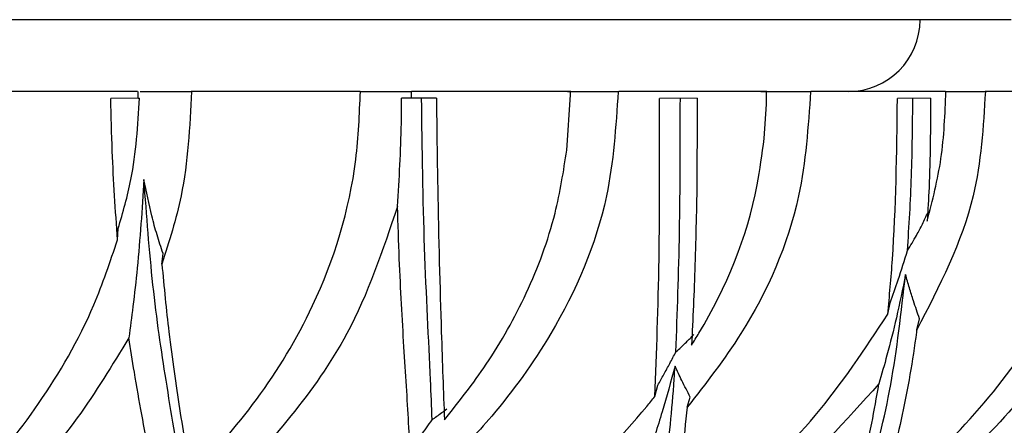
# Model space of a CAD drawing. Units: millimetres. Extents: x 10 to 1452, y 23 to 1042.
# Drawn here: x 735 to 749, y 243 to 248 of the extents above; entities that cross this region are included whole.
import ezdxf

# ---------------------------------------------------------------- set-up
doc = ezdxf.new("R2010")
doc.units = ezdxf.units.MM
doc.header["$LTSCALE"] = 5

msp = doc.modelspace()

# ---------------------------------------------------------------- linework, layer by layer
at = {"color": 7, "linetype": 'Continuous', "lineweight": 25}
for p, q in [((736.441, 247.273), (733.997, 247.273)), ((736.45, 247.179), (736.068, 247.176)), ((736.45, 247.179), (736.451, 247.273)), ((736.45, 247.18), (736.468, 247.182)), ((736.478, 247.273), (737.189, 247.273)), ((739.541, 247.273), (737.19, 247.273)), ((739.537, 247.273), (740.252, 247.273)), ((740.251, 247.178), (740.118, 247.178)), ((740.252, 247.273), (740.251, 247.178)), ((740.604, 247.181), (740.251, 247.178)), ((742.477, 247.273), (740.255, 247.273)), ((742.421, 246.457), (742.471, 247.224)), ((742.431, 247.273), (743.141, 247.273)), ((742.471, 247.224), (742.472, 247.273)), ((745.205, 247.273), (743.143, 247.273)), ((744.235, 247.181), (743.712, 247.176)), ((744.235, 247.181), (744.238, 246.887)), ((745.121, 247.273), (745.82, 247.273)), ((745.2, 247.094), (745.204, 247.273)), ((747.695, 247.273), (745.819, 247.273)), ((746.342, 247.273), (746.028, 247.273)), ((747.488, 247.181), (747.026, 247.176)), ((747.701, 247.273), (748.247, 247.273)), ((749.917, 247.273), (748.247, 247.273)), ((745.169, 246.616), (745.2, 247.094)), ((744.238, 246.887), (744.234, 246.067)), ((736.162, 245.206), (736.172, 245.362)), ((736.78, 244.869), (736.796, 245.016)), ((746.891, 244.17), (746.924, 244.33)), ((747.295, 243.951), (747.333, 244.107)), ((743.648, 243.024), (743.689, 243.183)), ((744.098, 242.875), (744.14, 243.015))]:
    msp.add_line(p, q, dxfattribs=at)
msp.add_arc((746.342, 248.273), 1, 270, 0, dxfattribs=at)
for points, knots in [([(748.612, 248.273), (748.534, 248.273), (748.376, 248.273), (747.07, 248.273), (745.067, 248.273), (742.329, 248.273), (739.018, 248.273), (735.223, 248.273), (731.116, 248.273), (726.84, 248.273), (722.564, 248.273), (718.457, 248.273), (714.663, 248.273), (711.351, 248.273), (708.613, 248.273), (706.611, 248.273), (705.307, 248.273), (705.15, 248.273), (705.071, 248.273)], [0, 0, 0, 0, 0.062506, 0.125033, 0.18753, 0.250035, 0.312524, 0.375011, 0.437517, 0.500027, 0.562507, 0.625015, 0.687501, 0.749997, 0.812506, 0.875014, 0.937527, 1, 1, 1, 1]), ([(736.162, 245.206), (736.134, 245.615), (736.089, 246.262), (736.074, 246.93), (736.068, 247.176)], [0, 0, 0, 0, 0.632509, 1, 1, 1, 1]), ([(736.172, 245.362), (736.238, 245.589), (736.408, 246.182), (736.445, 246.8), (736.468, 247.182)], [0, 0, 0, 0, 0.3827, 1, 1, 1, 1]), ([(737.194, 247.273), (737.169, 246.782), (737.127, 245.955), (736.88, 245.183), (736.78, 244.869)], [0, 0, 0, 0, 0.594759, 1, 1, 1, 1]), ([(737.179, 241.888), (737.495, 242.241), (738.137, 242.959), (739.019, 244.415), (739.49, 245.924), (739.532, 246.957), (739.545, 247.273)], [0, 0, 0, 0, 0.2473847, 0.502152, 0.8473182, 1, 1, 1, 1]), ([(740.062, 245.672), (740.086, 246.057), (740.117, 246.558), (740.118, 247.062), (740.118, 247.178)], [0, 0, 0, 0, 0.770088, 1, 1, 1, 1]), ([(740.544, 242.7), (740.537, 242.882), (740.511, 243.596), (740.426, 245.052), (740.407, 246.473), (740.397, 247.183)], [0, 0, 0, 0, 0.14669, 0.573698, 1, 1, 1, 1]), ([(740.604, 247.181), (740.609, 246.763), (740.624, 245.628), (740.665, 244.054), (740.701, 243.093), (740.716, 242.696)], [0, 0, 0, 0, 0.254602, 0.691723, 1, 1, 1, 1]), ([(743.135, 247.273), (743.104, 246.783), (743.027, 245.596), (742.352, 244.041), (741.486, 242.841), (740.947, 242.277), (740.728, 242.047)], [0, 0, 0, 0, 0.2445073, 0.592577, 0.8341122, 1, 1, 1, 1]), ([(743.648, 243.024), (743.671, 243.642), (743.718, 244.892), (743.714, 246.408), (743.712, 247.176)], [0, 0, 0, 0, 0.493651, 1, 1, 1, 1]), ([(743.94, 243.644), (743.96, 244.188), (744, 245.278), (744.001, 246.548), (744.002, 247.183)], [0, 0, 0, 0, 0.499577, 1, 1, 1, 1]), ([(745.816, 247.273), (745.783, 246.784), (745.703, 245.599), (745.04, 244.083), (744.358, 243.208), (744.098, 242.875)], [0, 0, 0, 0, 0.303122, 0.734129, 1, 1, 1, 1]), ([(746.891, 244.17), (746.915, 244.423), (747.002, 245.358), (747.016, 246.409), (747.026, 247.176)], [0, 0, 0, 0, 0.270136, 1, 1, 1, 1]), ([(747.166, 245.056), (747.188, 245.399), (747.231, 246.088), (747.237, 246.817), (747.24, 247.183)], [0, 0, 0, 0, 0.497181, 1, 1, 1, 1]), ([(748.251, 247.273), (748.222, 246.781), (748.152, 245.607), (747.61, 244.559), (747.295, 243.951)], [0, 0, 0, 0, 0.419589, 1, 1, 1, 1]), ([(747.441, 245.467), (747.515, 245.756), (747.667, 246.348), (747.689, 246.96), (747.701, 247.273)], [0, 0, 0, 0, 0.4875046, 1, 1, 1, 1]), ([(747.488, 247.181), (747.486, 246.762), (747.483, 246.183), (747.45, 245.622), (747.441, 245.467)], [0, 0, 0, 0, 0.723338, 1, 1, 1, 1]), ([(746.726, 241.488), (746.905, 241.637), (747.492, 242.124), (748.397, 243.058), (749.397, 244.537), (749.837, 245.912), (749.901, 246.787), (749.913, 246.95)], [0, 0, 0, 0, 0.107822, 0.35256, 0.596494, 0.924688, 1, 1, 1, 1]), ([(744.159, 243.739), (744.193, 243.795), (744.616, 244.474), (745.018, 245.448), (745.141, 246.4), (745.169, 246.616)], [0, 0, 0, 0, 0.064827, 0.788282, 1, 1, 1, 1]), ([(740.716, 242.696), (740.916, 242.95), (741.348, 243.497), (741.886, 244.46), (742.266, 245.474), (742.375, 246.162), (742.421, 246.457)], [0, 0, 0, 0, 0.236337, 0.508582, 0.789159, 1, 1, 1, 1]), ([(744.234, 246.067), (744.226, 245.657), (744.21, 244.837), (744.176, 244.105), (744.159, 243.739)], [0, 0, 0, 0, 0.500024, 1, 1, 1, 1]), ([(736.531, 246.046), (736.504, 245.633), (736.464, 245.037), (736.382, 244.308), (736.34, 243.987), (736.321, 243.843)], [0, 0, 0, 0, 0.555427, 0.799939, 1, 1, 1, 1]), ([(736.796, 245.016), (736.767, 245.102), (736.711, 245.275), (736.616, 245.617), (736.565, 245.877), (736.531, 246.046)], [0, 0, 0, 0, 0.256566, 0.513138, 1, 1, 1, 1]), ([(737.055, 241.96), (736.983, 242.374), (736.849, 243.151), (736.642, 244.544), (736.568, 245.547), (736.531, 246.046)], [0, 0, 0, 0, 0.364337, 0.683371, 1, 1, 1, 1]), ([(740.062, 245.672), (739.857, 245.062), (739.499, 243.996), (738.584, 242.72), (737.849, 241.908), (737.393, 241.479), (737.264, 241.358)], [0, 0, 0, 0, 0.355161, 0.620237, 0.892559, 1, 1, 1, 1]), ([(740.24, 242.163), (740.233, 242.325), (740.211, 242.805), (740.151, 243.706), (740.092, 244.74), (740.07, 245.426), (740.062, 245.672)], [0, 0, 0, 0, 0.163986, 0.484805, 0.815624, 1, 1, 1, 1]), ([(747.166, 245.056), (747.209, 245.126), (747.281, 245.246), (747.376, 245.425), (747.427, 245.535), (747.452, 245.59)], [0, 0, 0, 0, 0.411245, 0.705259, 1, 1, 1, 1]), ([(733.629, 241.225), (733.808, 241.41), (734.31, 241.926), (735.094, 242.91), (735.784, 244.076), (736.059, 244.9), (736.162, 245.206)], [0, 0, 0, 0, 0.174526, 0.486567, 0.8086, 1, 1, 1, 1]), ([(746.924, 244.33), (746.962, 244.435), (747.049, 244.673), (747.125, 244.919), (747.166, 245.056)], [0, 0, 0, 0, 0.444254, 1, 1, 1, 1]), ([(736.78, 244.869), (736.811, 244.549), (736.879, 243.831), (737.03, 242.822), (737.129, 242.202), (737.179, 241.888)], [0, 0, 0, 0, 0.284139, 0.637746, 1, 1, 1, 1]), ([(746.497, 241.59), (746.532, 241.686), (746.704, 242.168), (746.958, 243.132), (747.079, 244.197), (747.139, 244.725)], [0, 0, 0, 0, 0.111227, 0.558731, 1, 1, 1, 1]), ([(747.139, 244.725), (747.098, 244.523), (747.021, 244.144), (746.893, 243.637), (746.806, 243.332), (746.768, 243.199)], [0, 0, 0, 0, 0.391136, 0.733955, 1, 1, 1, 1]), ([(747.333, 244.107), (747.305, 244.19), (747.256, 244.332), (747.192, 244.539), (747.157, 244.663), (747.139, 244.725)], [0, 0, 0, 0, 0.405322, 0.70258, 1, 1, 1, 1]), ([(749.71, 244.423), (749.611, 244.243), (749.278, 243.639), (748.533, 242.706), (747.543, 241.761), (746.84, 241.234), (746.533, 241.004)], [0, 0, 0, 0, 0.130805, 0.43854, 0.754674, 1, 1, 1, 1]), ([(743.773, 240.89), (744.079, 241.122), (744.824, 241.684), (745.944, 242.73), (746.572, 243.685), (746.891, 244.17)], [0, 0, 0, 0, 0.256166, 0.622197, 1, 1, 1, 1]), ([(743.94, 243.644), (743.964, 243.666), (744.013, 243.711), (744.097, 243.792), (744.155, 243.851), (744.189, 243.886)], [0, 0, 0, 0, 0.2911803, 0.5823613, 1, 1, 1, 1]), ([(747.295, 243.951), (747.293, 243.941), (747.238, 243.524), (747.104, 242.737), (746.895, 241.966), (746.755, 241.57), (746.726, 241.488)], [0, 0, 0, 0, 0.0101752, 0.4410293, 0.8839274, 1, 1, 1, 1]), ([(736.321, 243.843), (736.089, 243.462), (735.62, 242.688), (734.738, 241.67), (734.112, 241.079), (733.785, 240.769)], [0, 0, 0, 0, 0.317243, 0.64262, 1, 1, 1, 1]), ([(736.746, 241.454), (736.699, 241.705), (736.591, 242.284), (736.436, 243.101), (736.346, 243.682), (736.321, 243.843)], [0, 0, 0, 0, 0.356426, 0.821513, 1, 1, 1, 1]), ([(743.689, 243.183), (743.717, 243.232), (743.773, 243.332), (743.856, 243.485), (743.912, 243.591), (743.94, 243.644)], [0, 0, 0, 0, 0.3194713, 0.6596801, 1, 1, 1, 1]), ([(743.579, 241.02), (743.655, 241.354), (743.805, 242.016), (743.892, 242.884), (743.924, 243.385), (743.928, 243.446)], [0, 0, 0, 0, 0.472232, 0.936639, 1, 1, 1, 1]), ([(743.928, 243.446), (743.87, 243.233), (743.782, 242.914), (743.666, 242.543), (743.614, 242.381), (743.595, 242.323)], [0, 0, 0, 0, 0.5611091, 0.8422694, 1, 1, 1, 1]), ([(744.14, 243.015), (744.12, 243.053), (744.081, 243.13), (744.009, 243.273), (743.96, 243.379), (743.928, 243.446)], [0, 0, 0, 0, 0.2707998, 0.5416001, 1, 1, 1, 1]), ([(746.768, 243.199), (746.306, 242.687), (745.365, 241.644), (744.229, 240.863), (743.65, 240.465)], [0, 0, 0, 0, 0.490124, 1, 1, 1, 1]), ([(746.214, 241.095), (746.255, 241.202), (746.435, 241.674), (746.624, 242.364), (746.736, 243.014), (746.768, 243.199)], [0, 0, 0, 0, 0.17417, 0.765224, 1, 1, 1, 1]), ([(740.66, 240.364), (740.771, 240.44), (741.354, 240.842), (742.356, 241.626), (743.217, 242.491), (743.61, 242.978), (743.648, 243.024)], [0, 0, 0, 0, 0.103942, 0.542501, 0.95594, 1, 1, 1, 1]), ([(740.544, 242.7), (740.566, 242.716), (740.611, 242.748), (740.679, 242.798), (740.725, 242.834), (740.748, 242.851)], [0, 0, 0, 0, 0.319074, 0.659512, 1, 1, 1, 1]), ([(744.098, 242.875), (744.051, 242.445), (743.971, 241.719), (743.83, 241.131), (743.773, 240.89)], [0, 0, 0, 0, 0.591236, 1, 1, 1, 1]), ([(740.289, 242.339), (740.322, 242.385), (740.407, 242.504), (740.492, 242.625), (740.544, 242.7)], [0, 0, 0, 0, 0.381334, 1, 1, 1, 1])]:
    msp.add_open_spline(points, degree=3, knots=knots, dxfattribs=at)

doc.saveas('drawing.dxf')
